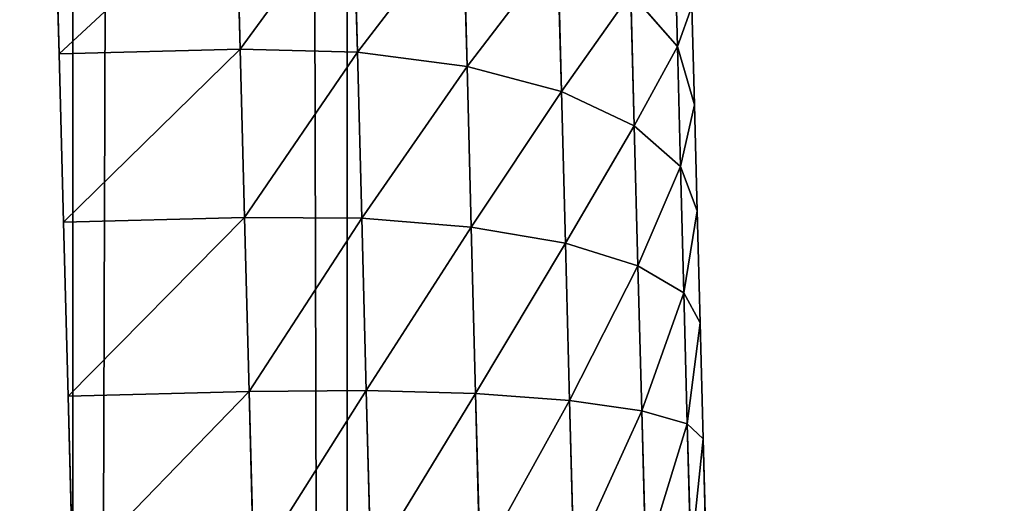
# Model space of a CAD drawing. Extents: x 75.3 to 155.3, y 327.4 to 407.4.
# Drawn here: x 144.7 to 145.4, y 340 to 340.4 of the extents above; entities that cross this region are included whole.
import ezdxf

# ---------------------------------------------------------------- set-up
doc = ezdxf.new("R2010")
doc.units = 0
doc.header["$MEASUREMENT"] = 0
doc.layers.add('LAYER1', color=252, linetype='CONTINUOUS')

# ---------------------------------------------------------------- blocks, each defined once
blk = doc.blocks.new('GROEP_6')
at = {"layer": 'LAYER1', "color": 250}
mesh = blk.add_polyface(dxfattribs=at)
corners = [(99.77604, 14.3), (20.176, 0.2), (20.176, 14.3), (99.77604, 0.2)]
mesh.append_faces([[corners[k] for k in face] for face in [(0, 1, 2), (1, 0, 3)]], dxfattribs={"vtx0": -1, "color": 250})
mesh = blk.add_polyface(dxfattribs=at)
corners = [(99.77604, 0.2, 5), (20.176, 14.3, 5), (20.176, 0.2, 5), (99.77604, 14.3, 5)]
mesh.append_faces([[corners[k] for k in face] for face in [(0, 1, 2), (1, 0, 3)]], dxfattribs={"vtx0": -1, "color": 250})
blk = doc.blocks.new('GROEP_9')
at = {"layer": 'LAYER1'}
blk.add_blockref('GROEP_6', (0, -0.5), dxfattribs=at)
blk = doc.blocks.new('GROEP_5')
at = {"layer": 'LAYER1'}
for p, q in [((0, 0.2, 105.57468), (0, 9.8, 105.57468)), ((0, 0.2, 0.2), (0, 9.8, 0.2))]:
    blk.add_line(p, q, dxfattribs=at)
mesh = blk.add_polyface(dxfattribs=at)
corners = [(0, 9.8, 105.57468), (0, 0.2, 0.2), (0, 0.2, 105.57468), (0, 9.8, 0.2)]
mesh.append_faces([[corners[k] for k in face] for face in [(0, 1, 2), (1, 0, 3)]], dxfattribs={"vtx0": -1})
mesh = blk.add_polyface(dxfattribs=at)
corners = [(0.2, 9.8, 105.77468), (0, 0.2, 105.57468), (0.2, 0.2, 105.77468), (0, 9.8, 105.57468)]
mesh.append_faces([[corners[k] for k in face] for face in [(0, 1, 2), (1, 0, 3)]], dxfattribs={"vtx0": -1})
mesh = blk.add_polyface(dxfattribs=at)
corners = [(0.2, 9.8), (0, 0.2, 0.2), (0, 9.8, 0.2), (0.2, 0.2)]
mesh.append_faces([[corners[k] for k in face] for face in [(0, 1, 2), (1, 0, 3)]], dxfattribs={"vtx0": -1})
blk = doc.blocks.new('GROEP_13')
at = {"layer": 'LAYER1', "color": 250}
blk.add_blockref('GROEP_5', (0, 49), dxfattribs=at)
blk = doc.blocks.new('GROEP_18')
at = {"layer": 'LAYER1', "color": 9}
for p, q in [((0.0341, 1.309, 2.9872), (0.0393, 1.5047, 3)), ((0.0393, 1.5047), (0.0341, 1.309, 0.0128)), ((0.0291, 1.1166, 2.9489), (0.0341, 1.309, 2.9872)), ((0.0341, 1.309, 0.0128), (0.0291, 1.1166, 0.0511)), ((0.0291, 1.1166, 0.0511), (0.0242, 0.9309, 0.1142)), ((0.0242, 0.9309, 2.8858), (0.0291, 1.1166, 2.9489)), ((0.0242, 0.9309, 0.1142), (0.0196, 0.755, 0.201)), ((0.0196, 0.755, 2.799), (0.0242, 0.9309, 2.8858))]:
    blk.add_line(p, q, dxfattribs=at)
at = {"layer": 'LAYER1'}
for p, q in [((0.2392, 1.4995, 3), (0.2341, 1.3038, 2.9872)), ((0.2341, 1.3038, 0.0128), (0.2392, 1.4995)), ((0.3635, 1.3026, 0.0298), (0.3686, 1.4961, 0.0171)), ((0.3686, 1.4961, 2.9829), (0.3635, 1.3026, 2.9702)), ((0.4842, 1.306, 0.0794), (0.4891, 1.4929, 0.0671)), ((0.4891, 1.4929, 2.9329), (0.4842, 1.306, 2.9206)), ((0.588, 1.3137, 0.1583), (0.5926, 1.4902, 0.1468)), ((0.5926, 1.4902, 2.8532), (0.588, 1.3137, 2.8417)), ((0.6678, 1.3251, 0.2612), (0.6721, 1.4882, 0.2505)), ((0.6721, 1.4882, 2.7495), (0.6678, 1.3251, 2.7388)), ((0.7181, 1.3396, 0.381), (0.722, 1.4868, 0.3714)), ((0.722, 1.4868, 2.6286), (0.7181, 1.3396, 2.619)), ((0.739, 1.4864, 0.5011), (0.7356, 1.3561, 0.5096)), ((0.7356, 1.3561, 2.4904), (0.739, 1.4864, 2.4989)), ((0.7181, 1.3396, 0.381), (0.7356, 1.3561, 0.5096)), ((0.7181, 1.3396, 2.619), (0.7356, 1.3561, 2.4904)), ((0.7356, 1.3561, 0.5096), (0.7323, 1.2279, 0.5351)), ((0.7323, 1.2279, 2.4649), (0.7356, 1.3561, 2.4904)), ((0.6678, 1.3251, 0.2612), (0.7181, 1.3396, 0.381)), ((0.6678, 1.3251, 2.7388), (0.7181, 1.3396, 2.619)), ((0.7181, 1.3396, 2.619), (0.7143, 1.1948, 2.5902)), ((0.7143, 1.1948, 0.4098), (0.7181, 1.3396, 0.381)), ((0.588, 1.3137, 0.1583), (0.6678, 1.3251, 0.2612)), ((0.588, 1.3137, 2.8417), (0.6678, 1.3251, 2.7388)), ((0.6678, 1.3251, 2.7388), (0.6636, 1.1649, 2.7069)), ((0.6636, 1.1649, 0.2931), (0.6678, 1.3251, 0.2612)), ((0.0341, 1.309, 2.9872), (0.2341, 1.3038, 2.9872)), ((0.0341, 1.309, 0.0128), (0.2341, 1.3038, 0.0128)), ((0.3635, 1.3026, 0.0298), (0.4842, 1.306, 0.0794)), ((0.3635, 1.3026, 2.9702), (0.4842, 1.306, 2.9206)), ((0.4842, 1.306, 2.9206), (0.4794, 1.1222, 2.884)), ((0.4794, 1.1222, 0.116), (0.4842, 1.306, 0.0794)), ((0.4842, 1.306, 0.0794), (0.588, 1.3137, 0.1583)), ((0.4842, 1.306, 2.9206), (0.588, 1.3137, 2.8417)), ((0.588, 1.3137, 2.8417), (0.5835, 1.1401, 2.8071)), ((0.5835, 1.1401, 0.1929), (0.588, 1.3137, 0.1583)), ((0.2341, 1.3038, 2.9872), (0.229, 1.1114, 2.9489)), ((0.229, 1.1114, 0.0511), (0.2341, 1.3038, 0.0128)), ((0.2341, 1.3038, 0.0128), (0.3635, 1.3026, 0.0298)), ((0.2341, 1.3038, 2.9872), (0.3635, 1.3026, 2.9702)), ((0.3635, 1.3026, 2.9702), (0.3585, 1.1124, 2.9324)), ((0.3585, 1.1124, 0.0676), (0.3635, 1.3026, 0.0298)), ((0.7323, 1.2279, 0.5351), (0.7143, 1.1948, 0.4098)), ((0.7323, 1.2279, 2.4649), (0.7143, 1.1948, 2.5902)), ((0.7323, 1.2279, 0.5351), (0.729, 1.1043, 0.5771)), ((0.729, 1.1043, 2.4229), (0.7323, 1.2279, 2.4649)), ((0.7143, 1.1948, 0.4098), (0.6636, 1.1649, 0.2931)), ((0.7143, 1.1948, 2.5902), (0.6636, 1.1649, 2.7069)), ((0.7107, 1.0551, 0.4573), (0.7143, 1.1948, 0.4098)), ((0.7143, 1.1948, 2.5902), (0.7107, 1.0551, 2.5427)), ((0.6636, 1.1649, 0.2931), (0.5835, 1.1401, 0.1929)), ((0.6636, 1.1649, 2.7069), (0.5835, 1.1401, 2.8071)), ((0.6595, 1.0102, 0.3456), (0.6636, 1.1649, 0.2931)), ((0.6636, 1.1649, 2.7069), (0.6595, 1.0102, 2.6544)), ((0.5835, 1.1401, 0.1929), (0.4794, 1.1222, 0.116)), ((0.5835, 1.1401, 2.8071), (0.4794, 1.1222, 2.884)), ((0.5791, 0.9725, 0.2498), (0.5835, 1.1401, 0.1929)), ((0.5835, 1.1401, 2.8071), (0.5791, 0.9725, 2.7502)), ((0.4794, 1.1222, 0.116), (0.3585, 1.1124, 0.0676)), ((0.4794, 1.1222, 2.884), (0.3585, 1.1124, 2.9324)), ((0.4748, 0.9448, 0.1762), (0.4794, 1.1222, 0.116)), ((0.4794, 1.1222, 2.884), (0.4748, 0.9448, 2.8238)), ((0.0291, 1.1166, 2.9489), (0.229, 1.1114, 2.9489)), ((0.0291, 1.1166, 0.0511), (0.229, 1.1114, 0.0511)), ((0.2242, 0.9257, 0.1142), (0.229, 1.1114, 0.0511)), ((0.229, 1.1114, 2.9489), (0.2242, 0.9257, 2.8858)), ((0.3585, 1.1124, 0.0676), (0.229, 1.1114, 0.0511)), ((0.3585, 1.1124, 2.9324), (0.229, 1.1114, 2.9489)), ((0.3537, 0.9288, 0.13), (0.3585, 1.1124, 0.0676)), ((0.3585, 1.1124, 2.9324), (0.3537, 0.9288, 2.87)), ((0.7107, 1.0551, 0.4573), (0.729, 1.1043, 0.5771)), ((0.7107, 1.0551, 2.5427), (0.729, 1.1043, 2.4229)), ((0.729, 1.1043, 0.5771), (0.726, 0.9871, 0.6349)), ((0.726, 0.9871, 2.3651), (0.729, 1.1043, 2.4229)), ((0.6595, 1.0102, 0.3456), (0.7107, 1.0551, 0.4573)), ((0.6595, 1.0102, 2.6544), (0.7107, 1.0551, 2.5427)), ((0.7072, 0.9227, 0.5226), (0.7107, 1.0551, 0.4573)), ((0.7107, 1.0551, 2.5427), (0.7072, 0.9227, 2.4774)), ((0.5791, 0.9725, 0.2498), (0.6595, 1.0102, 0.3456)), ((0.5791, 0.9725, 2.7502), (0.6595, 1.0102, 2.6544)), ((0.6557, 0.8636, 0.4179), (0.6595, 1.0102, 0.3456)), ((0.6595, 1.0102, 2.6544), (0.6557, 0.8636, 2.5821)), ((0.726, 0.9871, 0.6349), (0.7072, 0.9227, 0.5226)), ((0.7072, 0.9227, 2.4774), (0.726, 0.9871, 2.3651)), ((0.726, 0.9871, 0.6349), (0.7231, 0.8785, 0.7075)), ((0.7231, 0.8785, 2.2925), (0.726, 0.9871, 2.3651)), ((0.4748, 0.9448, 0.1762), (0.5791, 0.9725, 0.2498)), ((0.4748, 0.9448, 2.8238), (0.5791, 0.9725, 2.7502)), ((0.5749, 0.8138, 0.3281), (0.5791, 0.9725, 0.2498)), ((0.5791, 0.9725, 2.7502), (0.5749, 0.8138, 2.6719)), ((0.3537, 0.9288, 0.13), (0.4748, 0.9448, 0.1762)), ((0.3537, 0.9288, 2.87), (0.4748, 0.9448, 2.8238)), ((0.4704, 0.7768, 0.2591), (0.4748, 0.9448, 0.1762)), ((0.4748, 0.9448, 2.8238), (0.4704, 0.7768, 2.7409)), ((0.0242, 0.9309, 0.1142), (0.2242, 0.9257, 0.1142)), ((0.0242, 0.9309, 2.8858), (0.2242, 0.9257, 2.8858)), ((0.2196, 0.7497, 0.201), (0.2242, 0.9257, 0.1142)), ((0.2242, 0.9257, 2.8858), (0.2196, 0.7497, 2.799)), ((0.2242, 0.9257, 0.1142), (0.3537, 0.9288, 0.13)), ((0.2242, 0.9257, 2.8858), (0.3537, 0.9288, 2.87)), ((0.3492, 0.7549, 0.2157), (0.3537, 0.9288, 0.13)), ((0.3537, 0.9288, 2.87), (0.3492, 0.7549, 2.7843)), ((0.7072, 0.9227, 0.5226), (0.6557, 0.8636, 0.4179)), ((0.6557, 0.8636, 2.5821), (0.7072, 0.9227, 2.4774)), ((0.7072, 0.9227, 2.4774), (0.704, 0.8, 2.3954)), ((0.704, 0.8, 0.6046), (0.7072, 0.9227, 0.5226))]:
    blk.add_line(p, q, dxfattribs=at)
at = {"layer": 'LAYER1', "color": 9}
mesh = blk.add_polyface(dxfattribs=at)
corners = [(0.7131, 0.4964, 1.3696), (0.7131, 0.4964, 1.6304), (0.7129, 0.4878, 1.5), (0.7138, 0.5218, 1.2415), (0.7138, 0.5218, 1.7585), (0.7149, 0.5638, 1.1177), (0.7149, 0.5638, 1.8823), (0.7164, 0.6216, 1.0005), (0.7164, 0.6216, 1.9995), (0.7183, 0.6942, 0.8919), (0.7183, 0.6942, 2.1081), (0.7205, 0.7803, 0.7937), (0.7205, 0.7803, 2.2063), (0.7231, 0.8785, 0.7075), (0.7231, 0.8785, 2.2925), (0.726, 0.9871, 0.6349), (0.726, 0.9871, 2.3651), (0.729, 1.1043, 2.4229), (0.729, 1.1043, 0.5771), (0.7323, 1.2279, 0.5351), (0.7323, 1.2279, 2.4649), (0.7356, 1.3561, 0.5096), (0.7356, 1.3561, 2.4904), (0.739, 1.4864, 0.5011), (0.739, 1.4864, 2.4989), (0.7424, 1.6167, 0.5096), (0.7424, 1.6167, 2.4904), (0.7458, 1.7449, 0.5351), (0.7458, 1.7449, 2.4649), (0.749, 1.8685, 0.5771), (0.749, 1.8685, 2.4229), (0.7521, 1.9857, 0.6349), (0.7521, 1.9857, 2.3651), (0.7549, 2.0943, 0.7075), (0.7549, 2.0943, 2.2925), (0.7575, 2.1925, 0.7937), (0.7575, 2.1925, 2.2063), (0.7598, 2.2786, 0.8919), (0.7598, 2.2786, 2.1081), (0.7617, 2.3512, 1.0005), (0.7617, 2.3512, 1.9995), (0.7632, 2.409, 1.1177), (0.7632, 2.409, 1.8823), (0.7643, 2.451, 1.2415), (0.7643, 2.451, 1.7585), (0.765, 2.4764, 1.3696), (0.765, 2.4764, 1.6304), (0.7652, 2.485, 1.5)]
mesh.append_faces([[corners[k] for k in face] for face in [(0, 1, 2), (46, 45, 47)]], dxfattribs={"vtx0": -1, "color": 9})
mesh.append_faces([[corners[k] for k in face] for face in [(1, 3, 4), (4, 5, 6), (6, 7, 8), (8, 9, 10), (10, 11, 12), (12, 13, 14), (14, 15, 16), (16, 15, 17), (17, 19, 20), (20, 21, 22), (22, 23, 24), (24, 25, 26), (26, 27, 28), (28, 29, 30), (30, 31, 32), (32, 33, 34), (34, 35, 36), (36, 37, 38), (38, 39, 40), (40, 41, 42), (42, 43, 44), (44, 45, 46)]], dxfattribs={"vtx0": -1, "vtx1": -1, "color": 9})
mesh.append_faces([[corners[k] for k in face] for face in [(1, 0, 3), (4, 3, 5), (6, 5, 7), (8, 7, 9), (10, 9, 11), (12, 11, 13), (14, 13, 15), (17, 15, 18), (17, 18, 19), (20, 19, 21), (22, 21, 23), (24, 23, 25), (26, 25, 27), (28, 27, 29), (30, 29, 31), (32, 31, 33), (34, 33, 35), (36, 35, 37), (38, 37, 39), (40, 39, 41), (42, 41, 43), (44, 43, 45)]], dxfattribs={"vtx0": -1, "vtx2": -1, "color": 9})
mesh = blk.add_polyface(dxfattribs=at)
corners = [(0.0393, 1.5047), (0.2341, 1.3038, 0.0128), (0.0341, 1.309, 0.0128), (0.2392, 1.4995)]
mesh.append_faces([[corners[k] for k in face] for face in [(0, 1, 2), (1, 0, 3)]], dxfattribs={"vtx0": -1, "color": 9})
mesh = blk.add_polyface(dxfattribs=at)
corners = [(0.2341, 1.3038, 2.9872), (0.0393, 1.5047, 3), (0.0341, 1.309, 2.9872), (0.2392, 1.4995, 3)]
mesh.append_faces([[corners[k] for k in face] for face in [(0, 1, 2), (1, 0, 3)]], dxfattribs={"vtx0": -1, "color": 9})
mesh = blk.add_polyface(dxfattribs=at)
corners = [(0.2392, 1.4995), (0.3635, 1.3026, 0.0298), (0.2341, 1.3038, 0.0128), (0.3686, 1.4961, 0.0171)]
mesh.append_faces([[corners[k] for k in face] for face in [(0, 1, 2), (1, 0, 3)]], dxfattribs={"vtx0": -1, "color": 9})
mesh = blk.add_polyface(dxfattribs=at)
corners = [(0.3635, 1.3026, 2.9702), (0.2392, 1.4995, 3), (0.2341, 1.3038, 2.9872), (0.3686, 1.4961, 2.9829)]
mesh.append_faces([[corners[k] for k in face] for face in [(0, 1, 2), (1, 0, 3)]], dxfattribs={"vtx0": -1, "color": 9})
mesh = blk.add_polyface(dxfattribs=at)
corners = [(0.3686, 1.4961, 0.0171), (0.4842, 1.306, 0.0794), (0.3635, 1.3026, 0.0298), (0.4891, 1.4929, 0.0671)]
mesh.append_faces([[corners[k] for k in face] for face in [(0, 1, 2), (1, 0, 3)]], dxfattribs={"vtx0": -1, "color": 9})
mesh = blk.add_polyface(dxfattribs=at)
corners = [(0.4842, 1.306, 2.9206), (0.3686, 1.4961, 2.9829), (0.3635, 1.3026, 2.9702), (0.4891, 1.4929, 2.9329)]
mesh.append_faces([[corners[k] for k in face] for face in [(0, 1, 2), (1, 0, 3)]], dxfattribs={"vtx0": -1, "color": 9})
mesh = blk.add_polyface(dxfattribs=at)
corners = [(0.4891, 1.4929, 0.0671), (0.588, 1.3137, 0.1583), (0.4842, 1.306, 0.0794), (0.5926, 1.4902, 0.1468)]
mesh.append_faces([[corners[k] for k in face] for face in [(0, 1, 2), (1, 0, 3)]], dxfattribs={"vtx0": -1, "color": 9})
mesh = blk.add_polyface(dxfattribs=at)
corners = [(0.588, 1.3137, 2.8417), (0.4891, 1.4929, 2.9329), (0.4842, 1.306, 2.9206), (0.5926, 1.4902, 2.8532)]
mesh.append_faces([[corners[k] for k in face] for face in [(0, 1, 2), (1, 0, 3)]], dxfattribs={"vtx0": -1, "color": 9})
mesh = blk.add_polyface(dxfattribs=at)
corners = [(0.5926, 1.4902, 0.1468), (0.6678, 1.3251, 0.2612), (0.588, 1.3137, 0.1583), (0.6721, 1.4882, 0.2505)]
mesh.append_faces([[corners[k] for k in face] for face in [(0, 1, 2), (1, 0, 3)]], dxfattribs={"vtx0": -1, "color": 9})
mesh = blk.add_polyface(dxfattribs=at)
corners = [(0.6678, 1.3251, 2.7388), (0.5926, 1.4902, 2.8532), (0.588, 1.3137, 2.8417), (0.6721, 1.4882, 2.7495)]
mesh.append_faces([[corners[k] for k in face] for face in [(0, 1, 2), (1, 0, 3)]], dxfattribs={"vtx0": -1, "color": 9})
mesh = blk.add_polyface(dxfattribs=at)
corners = [(0.6721, 1.4882, 0.2505), (0.7181, 1.3396, 0.381), (0.6678, 1.3251, 0.2612), (0.722, 1.4868, 0.3714)]
mesh.append_faces([[corners[k] for k in face] for face in [(0, 1, 2), (1, 0, 3)]], dxfattribs={"vtx0": -1, "color": 9})
mesh = blk.add_polyface(dxfattribs=at)
corners = [(0.7181, 1.3396, 2.619), (0.6721, 1.4882, 2.7495), (0.6678, 1.3251, 2.7388), (0.722, 1.4868, 2.6286)]
mesh.append_faces([[corners[k] for k in face] for face in [(0, 1, 2), (1, 0, 3)]], dxfattribs={"vtx0": -1, "color": 9})
mesh = blk.add_polyface(dxfattribs=at)
corners = [(0.722, 1.4868, 0.3714), (0.7356, 1.3561, 0.5096), (0.7181, 1.3396, 0.381), (0.739, 1.4864, 0.5011)]
mesh.append_faces([[corners[k] for k in face] for face in [(0, 1, 2), (1, 0, 3)]], dxfattribs={"vtx0": -1, "color": 9})
mesh = blk.add_polyface(dxfattribs=at)
corners = [(0.7356, 1.3561, 2.4904), (0.722, 1.4868, 2.6286), (0.7181, 1.3396, 2.619), (0.739, 1.4864, 2.4989)]
mesh.append_faces([[corners[k] for k in face] for face in [(0, 1, 2), (1, 0, 3)]], dxfattribs={"vtx0": -1, "color": 9})
mesh = blk.add_polyface(dxfattribs=at)
corners = [(0.7323, 1.2279, 2.4649), (0.7181, 1.3396, 2.619), (0.7143, 1.1948, 2.5902), (0.7356, 1.3561, 2.4904)]
mesh.append_faces([[corners[k] for k in face] for face in [(0, 1, 2), (1, 0, 3)]], dxfattribs={"vtx0": -1, "color": 9})
mesh = blk.add_polyface(dxfattribs=at)
corners = [(0.7181, 1.3396, 0.381), (0.7323, 1.2279, 0.5351), (0.7143, 1.1948, 0.4098), (0.7356, 1.3561, 0.5096)]
mesh.append_faces([[corners[k] for k in face] for face in [(0, 1, 2), (1, 0, 3)]], dxfattribs={"vtx0": -1, "color": 9})
mesh = blk.add_polyface(dxfattribs=at)
corners = [(0.7143, 1.1948, 2.5902), (0.6678, 1.3251, 2.7388), (0.6636, 1.1649, 2.7069), (0.7181, 1.3396, 2.619)]
mesh.append_faces([[corners[k] for k in face] for face in [(0, 1, 2), (1, 0, 3)]], dxfattribs={"vtx0": -1, "color": 9})
mesh = blk.add_polyface(dxfattribs=at)
corners = [(0.6678, 1.3251, 0.2612), (0.7143, 1.1948, 0.4098), (0.6636, 1.1649, 0.2931), (0.7181, 1.3396, 0.381)]
mesh.append_faces([[corners[k] for k in face] for face in [(0, 1, 2), (1, 0, 3)]], dxfattribs={"vtx0": -1, "color": 9})
mesh = blk.add_polyface(dxfattribs=at)
corners = [(0.6636, 1.1649, 2.7069), (0.588, 1.3137, 2.8417), (0.5835, 1.1401, 2.8071), (0.6678, 1.3251, 2.7388)]
mesh.append_faces([[corners[k] for k in face] for face in [(0, 1, 2), (1, 0, 3)]], dxfattribs={"vtx0": -1, "color": 9})
mesh = blk.add_polyface(dxfattribs=at)
corners = [(0.588, 1.3137, 0.1583), (0.6636, 1.1649, 0.2931), (0.5835, 1.1401, 0.1929), (0.6678, 1.3251, 0.2612)]
mesh.append_faces([[corners[k] for k in face] for face in [(0, 1, 2), (1, 0, 3)]], dxfattribs={"vtx0": -1, "color": 9})
mesh = blk.add_polyface(dxfattribs=at)
corners = [(0.0341, 1.309, 0.0128), (0.229, 1.1114, 0.0511), (0.0291, 1.1166, 0.0511), (0.2341, 1.3038, 0.0128)]
mesh.append_faces([[corners[k] for k in face] for face in [(0, 1, 2), (1, 0, 3)]], dxfattribs={"vtx0": -1, "color": 9})
mesh = blk.add_polyface(dxfattribs=at)
corners = [(0.229, 1.1114, 2.9489), (0.0341, 1.309, 2.9872), (0.0291, 1.1166, 2.9489), (0.2341, 1.3038, 2.9872)]
mesh.append_faces([[corners[k] for k in face] for face in [(0, 1, 2), (1, 0, 3)]], dxfattribs={"vtx0": -1, "color": 9})
mesh = blk.add_polyface(dxfattribs=at)
corners = [(0.4794, 1.1222, 2.884), (0.3635, 1.3026, 2.9702), (0.3585, 1.1124, 2.9324), (0.4842, 1.306, 2.9206)]
mesh.append_faces([[corners[k] for k in face] for face in [(0, 1, 2), (1, 0, 3)]], dxfattribs={"vtx0": -1, "color": 9})
mesh = blk.add_polyface(dxfattribs=at)
corners = [(0.3635, 1.3026, 0.0298), (0.4794, 1.1222, 0.116), (0.3585, 1.1124, 0.0676), (0.4842, 1.306, 0.0794)]
mesh.append_faces([[corners[k] for k in face] for face in [(0, 1, 2), (1, 0, 3)]], dxfattribs={"vtx0": -1, "color": 9})
mesh = blk.add_polyface(dxfattribs=at)
corners = [(0.5835, 1.1401, 2.8071), (0.4842, 1.306, 2.9206), (0.4794, 1.1222, 2.884), (0.588, 1.3137, 2.8417)]
mesh.append_faces([[corners[k] for k in face] for face in [(0, 1, 2), (1, 0, 3)]], dxfattribs={"vtx0": -1, "color": 9})
mesh = blk.add_polyface(dxfattribs=at)
corners = [(0.4842, 1.306, 0.0794), (0.5835, 1.1401, 0.1929), (0.4794, 1.1222, 0.116), (0.588, 1.3137, 0.1583)]
mesh.append_faces([[corners[k] for k in face] for face in [(0, 1, 2), (1, 0, 3)]], dxfattribs={"vtx0": -1, "color": 9})
mesh = blk.add_polyface(dxfattribs=at)
corners = [(0.2341, 1.3038, 0.0128), (0.3585, 1.1124, 0.0676), (0.229, 1.1114, 0.0511), (0.3635, 1.3026, 0.0298)]
mesh.append_faces([[corners[k] for k in face] for face in [(0, 1, 2), (1, 0, 3)]], dxfattribs={"vtx0": -1, "color": 9})
mesh = blk.add_polyface(dxfattribs=at)
corners = [(0.3585, 1.1124, 2.9324), (0.2341, 1.3038, 2.9872), (0.229, 1.1114, 2.9489), (0.3635, 1.3026, 2.9702)]
mesh.append_faces([[corners[k] for k in face] for face in [(0, 1, 2), (1, 0, 3)]], dxfattribs={"vtx0": -1, "color": 9})
mesh = blk.add_polyface(dxfattribs=at)
corners = [(0.7143, 1.1948, 0.4098), (0.729, 1.1043, 0.5771), (0.7107, 1.0551, 0.4573), (0.7323, 1.2279, 0.5351)]
mesh.append_faces([[corners[k] for k in face] for face in [(0, 1, 2), (1, 0, 3)]], dxfattribs={"vtx0": -1, "color": 9})
mesh = blk.add_polyface(dxfattribs=at)
corners = [(0.729, 1.1043, 2.4229), (0.7143, 1.1948, 2.5902), (0.7107, 1.0551, 2.5427), (0.7323, 1.2279, 2.4649)]
mesh.append_faces([[corners[k] for k in face] for face in [(0, 1, 2), (1, 0, 3)]], dxfattribs={"vtx0": -1, "color": 9})
mesh = blk.add_polyface(dxfattribs=at)
corners = [(0.6636, 1.1649, 0.2931), (0.7107, 1.0551, 0.4573), (0.6595, 1.0102, 0.3456), (0.7143, 1.1948, 0.4098)]
mesh.append_faces([[corners[k] for k in face] for face in [(0, 1, 2), (1, 0, 3)]], dxfattribs={"vtx0": -1, "color": 9})
mesh = blk.add_polyface(dxfattribs=at)
corners = [(0.7107, 1.0551, 2.5427), (0.6636, 1.1649, 2.7069), (0.6595, 1.0102, 2.6544), (0.7143, 1.1948, 2.5902)]
mesh.append_faces([[corners[k] for k in face] for face in [(0, 1, 2), (1, 0, 3)]], dxfattribs={"vtx0": -1, "color": 9})
mesh = blk.add_polyface(dxfattribs=at)
corners = [(0.5835, 1.1401, 0.1929), (0.6595, 1.0102, 0.3456), (0.5791, 0.9725, 0.2498), (0.6636, 1.1649, 0.2931)]
mesh.append_faces([[corners[k] for k in face] for face in [(0, 1, 2), (1, 0, 3)]], dxfattribs={"vtx0": -1, "color": 9})
mesh = blk.add_polyface(dxfattribs=at)
corners = [(0.6595, 1.0102, 2.6544), (0.5835, 1.1401, 2.8071), (0.5791, 0.9725, 2.7502), (0.6636, 1.1649, 2.7069)]
mesh.append_faces([[corners[k] for k in face] for face in [(0, 1, 2), (1, 0, 3)]], dxfattribs={"vtx0": -1, "color": 9})
mesh = blk.add_polyface(dxfattribs=at)
corners = [(0.4794, 1.1222, 0.116), (0.5791, 0.9725, 0.2498), (0.4748, 0.9448, 0.1762), (0.5835, 1.1401, 0.1929)]
mesh.append_faces([[corners[k] for k in face] for face in [(0, 1, 2), (1, 0, 3)]], dxfattribs={"vtx0": -1, "color": 9})
mesh = blk.add_polyface(dxfattribs=at)
corners = [(0.5791, 0.9725, 2.7502), (0.4794, 1.1222, 2.884), (0.4748, 0.9448, 2.8238), (0.5835, 1.1401, 2.8071)]
mesh.append_faces([[corners[k] for k in face] for face in [(0, 1, 2), (1, 0, 3)]], dxfattribs={"vtx0": -1, "color": 9})
mesh = blk.add_polyface(dxfattribs=at)
corners = [(0.3585, 1.1124, 0.0676), (0.4748, 0.9448, 0.1762), (0.3537, 0.9288, 0.13), (0.4794, 1.1222, 0.116)]
mesh.append_faces([[corners[k] for k in face] for face in [(0, 1, 2), (1, 0, 3)]], dxfattribs={"vtx0": -1, "color": 9})
mesh = blk.add_polyface(dxfattribs=at)
corners = [(0.4748, 0.9448, 2.8238), (0.3585, 1.1124, 2.9324), (0.3537, 0.9288, 2.87), (0.4794, 1.1222, 2.884)]
mesh.append_faces([[corners[k] for k in face] for face in [(0, 1, 2), (1, 0, 3)]], dxfattribs={"vtx0": -1, "color": 9})
mesh = blk.add_polyface(dxfattribs=at)
corners = [(0.2242, 0.9257, 2.8858), (0.0291, 1.1166, 2.9489), (0.0242, 0.9309, 2.8858), (0.229, 1.1114, 2.9489)]
mesh.append_faces([[corners[k] for k in face] for face in [(0, 1, 2), (1, 0, 3)]], dxfattribs={"vtx0": -1, "color": 9})
mesh = blk.add_polyface(dxfattribs=at)
corners = [(0.0291, 1.1166, 0.0511), (0.2242, 0.9257, 0.1142), (0.0242, 0.9309, 0.1142), (0.229, 1.1114, 0.0511)]
mesh.append_faces([[corners[k] for k in face] for face in [(0, 1, 2), (1, 0, 3)]], dxfattribs={"vtx0": -1, "color": 9})
mesh = blk.add_polyface(dxfattribs=at)
corners = [(0.229, 1.1114, 0.0511), (0.3537, 0.9288, 0.13), (0.2242, 0.9257, 0.1142), (0.3585, 1.1124, 0.0676)]
mesh.append_faces([[corners[k] for k in face] for face in [(0, 1, 2), (1, 0, 3)]], dxfattribs={"vtx0": -1, "color": 9})
mesh = blk.add_polyface(dxfattribs=at)
corners = [(0.3537, 0.9288, 2.87), (0.229, 1.1114, 2.9489), (0.2242, 0.9257, 2.8858), (0.3585, 1.1124, 2.9324)]
mesh.append_faces([[corners[k] for k in face] for face in [(0, 1, 2), (1, 0, 3)]], dxfattribs={"vtx0": -1, "color": 9})
mesh = blk.add_polyface(dxfattribs=at)
corners = [(0.7107, 1.0551, 0.4573), (0.726, 0.9871, 0.6349), (0.7072, 0.9227, 0.5226), (0.729, 1.1043, 0.5771)]
mesh.append_faces([[corners[k] for k in face] for face in [(0, 1, 2), (1, 0, 3)]], dxfattribs={"vtx0": -1, "color": 9})
mesh = blk.add_polyface(dxfattribs=at)
corners = [(0.726, 0.9871, 2.3651), (0.7107, 1.0551, 2.5427), (0.7072, 0.9227, 2.4774), (0.729, 1.1043, 2.4229)]
mesh.append_faces([[corners[k] for k in face] for face in [(0, 1, 2), (1, 0, 3)]], dxfattribs={"vtx0": -1, "color": 9})
mesh = blk.add_polyface(dxfattribs=at)
corners = [(0.6595, 1.0102, 0.3456), (0.7072, 0.9227, 0.5226), (0.6557, 0.8636, 0.4179), (0.7107, 1.0551, 0.4573)]
mesh.append_faces([[corners[k] for k in face] for face in [(0, 1, 2), (1, 0, 3)]], dxfattribs={"vtx0": -1, "color": 9})
mesh = blk.add_polyface(dxfattribs=at)
corners = [(0.7072, 0.9227, 2.4774), (0.6595, 1.0102, 2.6544), (0.6557, 0.8636, 2.5821), (0.7107, 1.0551, 2.5427)]
mesh.append_faces([[corners[k] for k in face] for face in [(0, 1, 2), (1, 0, 3)]], dxfattribs={"vtx0": -1, "color": 9})
mesh = blk.add_polyface(dxfattribs=at)
corners = [(0.5791, 0.9725, 0.2498), (0.6557, 0.8636, 0.4179), (0.5749, 0.8138, 0.3281), (0.6595, 1.0102, 0.3456)]
mesh.append_faces([[corners[k] for k in face] for face in [(0, 1, 2), (1, 0, 3)]], dxfattribs={"vtx0": -1, "color": 9})
mesh = blk.add_polyface(dxfattribs=at)
corners = [(0.6557, 0.8636, 2.5821), (0.5791, 0.9725, 2.7502), (0.5749, 0.8138, 2.6719), (0.6595, 1.0102, 2.6544)]
mesh.append_faces([[corners[k] for k in face] for face in [(0, 1, 2), (1, 0, 3)]], dxfattribs={"vtx0": -1, "color": 9})
mesh = blk.add_polyface(dxfattribs=at)
corners = [(0.7231, 0.8785, 2.2925), (0.7072, 0.9227, 2.4774), (0.704, 0.8, 2.3954), (0.726, 0.9871, 2.3651)]
mesh.append_faces([[corners[k] for k in face] for face in [(0, 1, 2), (1, 0, 3)]], dxfattribs={"vtx0": -1, "color": 9})
mesh = blk.add_polyface(dxfattribs=at)
corners = [(0.7072, 0.9227, 0.5226), (0.7231, 0.8785, 0.7075), (0.704, 0.8, 0.6046), (0.726, 0.9871, 0.6349)]
mesh.append_faces([[corners[k] for k in face] for face in [(0, 1, 2), (1, 0, 3)]], dxfattribs={"vtx0": -1, "color": 9})
mesh = blk.add_polyface(dxfattribs=at)
corners = [(0.4748, 0.9448, 0.1762), (0.5749, 0.8138, 0.3281), (0.4704, 0.7768, 0.2591), (0.5791, 0.9725, 0.2498)]
mesh.append_faces([[corners[k] for k in face] for face in [(0, 1, 2), (1, 0, 3)]], dxfattribs={"vtx0": -1, "color": 9})
mesh = blk.add_polyface(dxfattribs=at)
corners = [(0.5749, 0.8138, 2.6719), (0.4748, 0.9448, 2.8238), (0.4704, 0.7768, 2.7409), (0.5791, 0.9725, 2.7502)]
mesh.append_faces([[corners[k] for k in face] for face in [(0, 1, 2), (1, 0, 3)]], dxfattribs={"vtx0": -1, "color": 9})
mesh = blk.add_polyface(dxfattribs=at)
corners = [(0.3537, 0.9288, 0.13), (0.4704, 0.7768, 0.2591), (0.3492, 0.7549, 0.2157), (0.4748, 0.9448, 0.1762)]
mesh.append_faces([[corners[k] for k in face] for face in [(0, 1, 2), (1, 0, 3)]], dxfattribs={"vtx0": -1, "color": 9})
mesh = blk.add_polyface(dxfattribs=at)
corners = [(0.4704, 0.7768, 2.7409), (0.3537, 0.9288, 2.87), (0.3492, 0.7549, 2.7843), (0.4748, 0.9448, 2.8238)]
mesh.append_faces([[corners[k] for k in face] for face in [(0, 1, 2), (1, 0, 3)]], dxfattribs={"vtx0": -1, "color": 9})
mesh = blk.add_polyface(dxfattribs=at)
corners = [(0.2196, 0.7497, 2.799), (0.0242, 0.9309, 2.8858), (0.0196, 0.755, 2.799), (0.2242, 0.9257, 2.8858)]
mesh.append_faces([[corners[k] for k in face] for face in [(0, 1, 2), (1, 0, 3)]], dxfattribs={"vtx0": -1, "color": 9})
mesh = blk.add_polyface(dxfattribs=at)
corners = [(0.0242, 0.9309, 0.1142), (0.2196, 0.7497, 0.201), (0.0196, 0.755, 0.201), (0.2242, 0.9257, 0.1142)]
mesh.append_faces([[corners[k] for k in face] for face in [(0, 1, 2), (1, 0, 3)]], dxfattribs={"vtx0": -1, "color": 9})
mesh = blk.add_polyface(dxfattribs=at)
corners = [(0.2242, 0.9257, 0.1142), (0.3492, 0.7549, 0.2157), (0.2196, 0.7497, 0.201), (0.3537, 0.9288, 0.13)]
mesh.append_faces([[corners[k] for k in face] for face in [(0, 1, 2), (1, 0, 3)]], dxfattribs={"vtx0": -1, "color": 9})
mesh = blk.add_polyface(dxfattribs=at)
corners = [(0.3492, 0.7549, 2.7843), (0.2242, 0.9257, 2.8858), (0.2196, 0.7497, 2.799), (0.3537, 0.9288, 2.87)]
mesh.append_faces([[corners[k] for k in face] for face in [(0, 1, 2), (1, 0, 3)]], dxfattribs={"vtx0": -1, "color": 9})
mesh = blk.add_polyface(dxfattribs=at)
corners = [(0.704, 0.8, 2.3954), (0.6557, 0.8636, 2.5821), (0.6522, 0.7278, 2.4913), (0.7072, 0.9227, 2.4774)]
mesh.append_faces([[corners[k] for k in face] for face in [(0, 1, 2), (1, 0, 3)]], dxfattribs={"vtx0": -1, "color": 9})
mesh = blk.add_polyface(dxfattribs=at)
corners = [(0.6557, 0.8636, 0.4179), (0.704, 0.8, 0.6046), (0.6522, 0.7278, 0.5087), (0.7072, 0.9227, 0.5226)]
mesh.append_faces([[corners[k] for k in face] for face in [(0, 1, 2), (1, 0, 3)]], dxfattribs={"vtx0": -1, "color": 9})
blk = doc.blocks.new('GROEP_19')
at = {"layer": 'LAYER1', "xscale": 0.66, "yscale": 0.66, "zscale": 0.66}
blk.add_blockref('GROEP_18', (0, 3.455), dxfattribs=at)
blk = doc.blocks.new('GROEP_1')
at = {"layer": 'LAYER1'}
for p, q in [((-17.43529, 1.2, 5), (75.03529, 1.2, 5)), ((-17.43529, 1.2, -2), (75.03529, 1.2, -2)), ((-17.43529, 1, 4.8), (75.03529, 1, 4.8)), ((75.03529, 1, -1.8), (-17.43529, 1, -1.8))]:
    blk.add_line(p, q, dxfattribs=at)
at = {"layer": 'LAYER1', "color": 250}
mesh = blk.add_polyface(dxfattribs=at)
corners = [(-17.43529, 5.8, -2), (75.03529, 1.2, -2), (-17.43529, 1.2, -2), (75.03529, 5.8, -2)]
mesh.append_faces([[corners[k] for k in face] for face in [(0, 1, 2), (1, 0, 3)]], dxfattribs={"vtx0": -1, "color": 250})
mesh = blk.add_polyface(dxfattribs=at)
corners = [(75.03529, 1.2, 5), (-17.43529, 5.8, 5), (-17.43529, 1.2, 5), (75.03529, 5.8, 5)]
mesh.append_faces([[corners[k] for k in face] for face in [(0, 1, 2), (1, 0, 3)]], dxfattribs={"vtx0": -1, "color": 250})
mesh = blk.add_polyface(dxfattribs=at)
corners = [(75.03529, 1.2, -2), (-17.43529, 1, -1.8), (-17.43529, 1.2, -2), (75.03529, 1, -1.8)]
mesh.append_faces([[corners[k] for k in face] for face in [(0, 1, 2), (1, 0, 3)]], dxfattribs={"vtx0": -1, "color": 250})
mesh = blk.add_polyface(dxfattribs=at)
corners = [(75.03529, 1, 4.8), (-17.43529, 1.2, 5), (-17.43529, 1, 4.8), (75.03529, 1.2, 5)]
mesh.append_faces([[corners[k] for k in face] for face in [(0, 1, 2), (1, 0, 3)]], dxfattribs={"vtx0": -1, "color": 250})
mesh = blk.add_polyface(dxfattribs=at)
corners = [(75.03529, 1, 4.8), (-17.43529, 1, -1.8), (75.03529, 1, -1.8), (-17.43529, 1, 4.8)]
mesh.append_faces([[corners[k] for k in face] for face in [(0, 1, 2), (1, 0, 3)]], dxfattribs={"vtx0": -1, "color": 250})

msp = doc.modelspace()

# ---------------------------------------------------------------- block references
at = {"layer": 'LAYER1'}
msp.add_blockref('GROEP_9', (55.28139, 327.85111, 105.77509), dxfattribs=at)
at = {"layer": 'LAYER1', "xscale": 0.7509696188192981, "rotation": -90.00000000001262}
msp.add_blockref('GROEP_1', (143.75743, 388.55773, 100.77509), dxfattribs=at)
at = {"layer": 'LAYER1', "rotation": 179.9999999999131}
msp.add_blockref('GROEP_13', (144.75743, 396.0318, 0.00041), dxfattribs=at)
at = {"layer": 'LAYER1', "extrusion": (0, 0, -1), "zscale": -1, "rotation": 180}
msp.add_blockref('GROEP_19', (-144.73152, 344.43565, -10.57586), dxfattribs=at)

doc.saveas('drawing.dxf')
